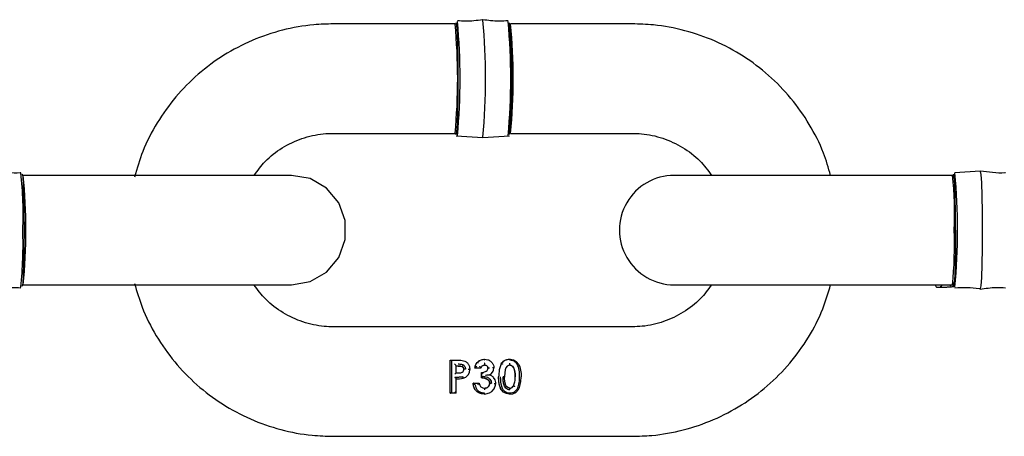
# Model space of a CAD drawing. Units: inches. Extents: x 9 to 586, y 9 to 376.
# Drawn here: x 200 to 203, y 313 to 314 of the extents above; entities that cross this region are included whole.
import ezdxf

# ---------------------------------------------------------------- set-up
doc = ezdxf.new("R2010")
doc.units = ezdxf.units.IN
doc.header["$MEASUREMENT"] = 0

msp = doc.modelspace()

# ---------------------------------------------------------------- linework, layer by layer
at = {"color": 7, "linetype": 'Continuous', "lineweight": 25, "ltscale": 35}
for p, q in [((201.2509, 314.2616), (201.2504, 314.2611)), ((201.2479, 314.2586), (200.9414, 314.2586)), ((201.6939, 314.2586), (201.3875, 314.2586)), ((200.9414, 313.983), (201.2479, 313.983)), ((201.2518, 313.9828), (201.2509, 313.98)), ((201.2509, 313.977), (201.3176, 313.9726)), ((201.3178, 313.9726), (201.3845, 313.977)), ((201.3875, 313.983), (201.6939, 313.983)), ((200.4675, 313.8773), (200.161, 313.8773)), ((202.1935, 313.8773), (201.7994, 313.8773)), ((202.5, 313.8773), (202.1935, 313.8773)), ((202.5696, 313.888), (202.5059, 313.8838)), ((200.161, 313.6017), (200.4675, 313.6017)), ((200.4675, 313.6017), (200.8359, 313.6017)), ((201.7994, 313.6017), (202.1935, 313.6017)), ((202.1935, 313.6017), (202.5, 313.6017)), ((202.4581, 313.6005), (202.4583, 313.6014)), ((202.4616, 313.5957), (202.4686, 313.5957)), ((202.4733, 313.6016), (202.4733, 313.601)), ((201.694, 313.496), (200.9414, 313.496)), ((201.2354, 313.4122), (201.2521, 313.4122)), ((201.2355, 313.4122), (201.2354, 313.4122)), ((201.2355, 313.4122), (201.2359, 313.4122)), ((201.2359, 313.4122), (201.2523, 313.4122)), ((201.2553, 313.3973), (201.2506, 313.3973)), ((201.2523, 313.4122), (201.2521, 313.4122)), ((201.2553, 313.3973), (201.2553, 313.3973)), ((201.2659, 313.3956), (201.2659, 313.3956)), ((201.2659, 313.3956), (201.2659, 313.3956)), ((201.2659, 313.3956), (201.2659, 313.3956)), ((201.2659, 313.3956), (201.2659, 313.3956)), ((201.3039, 313.4066), (201.3038, 313.4066)), ((201.3039, 313.4066), (201.3039, 313.4066)), ((201.3223, 313.4144), (201.3221, 313.4144)), ((201.3642, 313.403), (201.3641, 313.403)), ((201.3642, 313.403), (201.3642, 313.4031)), ((201.3853, 313.4144), (201.3852, 313.4144)), ((201.2507, 313.3802), (201.256, 313.3802)), ((201.2508, 313.3802), (201.2508, 313.3802)), ((201.2508, 313.3802), (201.2561, 313.3802)), ((201.2699, 313.3886), (201.2699, 313.3886)), ((201.2699, 313.3886), (201.2699, 313.3886)), ((201.2699, 313.3886), (201.2699, 313.3886)), ((201.2699, 313.3886), (201.2699, 313.3886)), ((201.2976, 313.3919), (201.2977, 313.3921)), ((201.3126, 313.3919), (201.2976, 313.3919)), ((201.2976, 313.3919), (201.2976, 313.3919)), ((201.3126, 313.392), (201.3126, 313.3919)), ((201.3148, 313.3813), (201.3149, 313.3813)), ((201.3148, 313.3813), (201.3148, 313.3813)), ((201.3308, 313.3916), (201.3307, 313.3916)), ((201.3308, 313.3916), (201.3308, 313.3916)), ((201.3308, 313.3916), (201.3308, 313.3916)), ((201.3308, 313.3916), (201.3308, 313.3916)), ((201.3347, 313.3751), (201.3347, 313.3751)), ((201.2935, 313.3545), (201.3084, 313.3545)), ((201.2936, 313.3545), (201.2935, 313.3545)), ((201.2935, 313.3545), (201.3085, 313.3545)), ((201.2935, 313.3545), (201.2935, 313.3545)), ((201.3085, 313.3545), (201.3084, 313.3545)), ((201.3085, 313.3545), (201.3085, 313.3545)), ((201.3149, 313.3674), (201.3148, 313.3674)), ((201.3149, 313.3674), (201.3149, 313.3674)), ((201.3352, 313.3539), (201.3351, 313.3539)), ((201.3951, 313.3475), (201.3951, 313.3475)), ((201.2358, 313.3289), (201.2357, 313.3289)), ((201.2359, 313.3289), (201.2358, 313.3289)), ((201.2507, 313.3289), (201.2359, 313.3289)), ((201.2507, 313.3289), (201.2507, 313.3289)), ((201.3212, 313.3268), (201.3211, 313.3268)), ((201.322, 313.3417), (201.322, 313.3417)), ((201.386, 313.3268), (201.3859, 313.3268)), ((200.9414, 313.2204), (201.694, 313.2204))]:
    msp.add_line(p, q, dxfattribs=at)
at = {"color": 7, "linetype": 'Continuous', "lineweight": 25, "ltscale": 35, "flags": 128}
for points in [[(201.2499, 313.9828), (201.2509, 313.98), (201.2523, 313.9869), (201.2536, 314.0069), (201.2547, 314.0381), (201.2554, 314.0773), (201.2556, 314.1208), (201.2554, 314.1643), (201.2547, 314.2036), (201.2536, 314.2347), (201.2523, 314.2547), (201.2509, 314.2616)], [(201.2509, 314.2616), (201.2523, 314.2547), (201.2524, 314.2537)], [(200.1577, 313.8801), (200.158, 313.8803), (200.1595, 313.8734), (200.1608, 313.8534), (200.1619, 313.8223), (200.1625, 313.783), (200.1628, 313.7395), (200.1625, 313.696), (200.1619, 313.6568), (200.1608, 313.6256), (200.1595, 313.6056), (200.158, 313.5987), (200.1579, 313.5988)], [(200.8359, 313.6017), (200.8831, 313.61), (200.9245, 313.634), (200.9553, 313.6706), (200.9716, 313.7156), (200.9716, 313.7634), (200.9553, 313.8084), (200.9245, 313.8451), (200.8831, 313.869), (200.8359, 313.8773), (200.8289, 313.8773), (200.8081, 313.8773), (200.7743, 313.8773), (200.7288, 313.8773), (200.6731, 313.8773), (200.6094, 313.8773), (200.54, 313.8773), (200.4675, 313.8773)], [(202.5078, 313.7395), (202.5075, 313.7831), (202.5068, 313.8223), (202.5058, 313.8535), (202.5045, 313.8735), (202.503, 313.8803), (202.5015, 313.8735), (202.5013, 313.8709)], [(202.5698, 313.8868), (202.5698, 313.8868), (202.5713, 313.8796), (202.5727, 313.8587), (202.5738, 313.8261), (202.5745, 313.785), (202.5748, 313.7395), (202.5745, 313.694), (202.5738, 313.653), (202.5727, 313.6204), (202.5713, 313.5995), (202.5698, 313.5923), (202.5698, 313.5923)], [(202.5078, 313.7395), (202.5075, 313.696), (202.5068, 313.6568), (202.5058, 313.6256), (202.5045, 313.6056), (202.503, 313.5987), (202.5022, 313.6007)], [(202.5075, 313.6928), (202.5075, 313.696), (202.5078, 313.7395)], [(202.4686, 313.5957), (202.4686, 313.5958), (202.4688, 313.5959), (202.469, 313.5962)], [(202.5013, 313.6076), (202.5015, 313.6056), (202.503, 313.5987), (202.5032, 313.5988)], [(201.2553, 313.3973), (201.2574, 313.3972), (201.2609, 313.397), (201.2647, 313.3962), (201.2659, 313.3956), (201.2659, 313.3956)], [(201.2659, 313.3956), (201.2679, 313.3941), (201.2693, 313.3921), (201.2698, 313.3901), (201.2699, 313.3886), (201.2699, 313.3886)], [(201.3222, 313.3994), (201.3223, 313.3994), (201.3242, 313.3993), (201.3267, 313.3984), (201.3287, 313.3968), (201.3292, 313.3963), (201.3304, 313.3941), (201.3308, 313.3916), (201.3308, 313.3916)], [(201.3347, 313.3751), (201.3399, 313.3787), (201.3438, 313.384), (201.3446, 313.386), (201.3457, 313.3925), (201.3457, 313.3925)], [(201.3642, 313.403), (201.3642, 313.403), (201.3589, 313.3877), (201.3577, 313.3747), (201.3576, 313.3698), (201.3576, 313.3698)], [(201.3858, 313.3994), (201.3822, 313.3988), (201.3787, 313.3969), (201.3759, 313.3931), (201.3741, 313.3881), (201.3726, 313.3719), (201.3725, 313.3696), (201.3725, 313.3696)], [(201.3853, 313.4144), (201.3871, 313.4143), (201.3947, 313.4129), (201.4016, 313.4091), (201.4083, 313.4011), (201.4108, 313.3955), (201.4139, 313.3783), (201.4142, 313.3705), (201.4142, 313.3705)], [(201.3858, 313.3994), (201.3865, 313.3994), (201.3897, 313.3986), (201.3924, 313.3969), (201.3953, 313.3933), (201.3979, 313.3864), (201.399, 313.3776), (201.3992, 313.3705), (201.3992, 313.3705)], [(201.2561, 313.3802), (201.2628, 313.3806), (201.2658, 313.3815), (201.2681, 313.3832), (201.2694, 313.3853), (201.2699, 313.3877), (201.2699, 313.3886), (201.2699, 313.3886)], [(201.2678, 313.3665), (201.2686, 313.3667), (201.2751, 313.3697), (201.2812, 313.3755), (201.2838, 313.3809), (201.2849, 313.3882), (201.2849, 313.3886), (201.2849, 313.3886)], [(201.3149, 313.3813), (201.3202, 313.3819), (201.3262, 313.384), (201.3288, 313.3863), (201.3304, 313.3891), (201.3308, 313.3916), (201.3308, 313.3916)], [(201.3501, 313.3537), (201.3501, 313.3538), (201.3501, 313.3558), (201.3485, 313.3626), (201.3448, 313.3686), (201.3437, 313.3698), (201.3377, 313.3739), (201.3347, 313.3751), (201.3347, 313.3751)], [(201.386, 313.3268), (201.3771, 313.328), (201.37, 313.3317), (201.3648, 313.3373), (201.3632, 313.34), (201.359, 313.352), (201.3576, 313.3679), (201.3576, 313.3698), (201.3576, 313.3698)], [(201.386, 313.3417), (201.386, 313.3417), (201.3855, 313.3418), (201.382, 313.3425), (201.3785, 313.3449), (201.3759, 313.3485), (201.3733, 313.3575), (201.3726, 313.3674), (201.3725, 313.3696), (201.3725, 313.3696)], [(201.386, 313.3268), (201.3932, 313.3276), (201.4008, 313.3309), (201.4073, 313.3379), (201.4102, 313.3436), (201.4137, 313.3588), (201.4142, 313.3705), (201.4142, 313.3705)], [(201.2508, 313.3652), (201.2542, 313.3653), (201.2593, 313.3654), (201.2642, 313.3658), (201.2678, 313.3665), (201.2678, 313.3665)], [(201.3149, 313.3674), (201.3219, 313.3667), (201.3294, 313.3638), (201.3323, 313.3612), (201.3346, 313.3576), (201.3352, 313.3539), (201.3352, 313.3539)], [(201.3212, 313.3268), (201.3256, 313.327), (201.3347, 313.3296), (201.3402, 313.3331), (201.3464, 313.34), (201.3497, 313.3488), (201.3501, 313.3537), (201.3501, 313.3537)], [(201.386, 313.3417), (201.3883, 313.342), (201.3912, 313.3432), (201.3918, 313.3436), (201.3937, 313.3455), (201.3951, 313.3475), (201.3951, 313.3475)]]:
    msp.add_lwpolyline(points, dxfattribs=at)
at = {"color": 7, "linetype": 'Continuous', "lineweight": 25, "ltscale": 1225}
for centre, radius, start, end in [((199.7067, 314.1208), 1.5538, 354.6898, 5.3102), ((199.8205, 314.1207), 1.5043, 354.3885, 5.6225), ((199.8364, 314.1208), 1.5517, 354.6845, 5.3192), ((199.7573, 314.1212), 1.6335, 355.0473, 4.9221), ((199.8283, 314.1208), 1.4262, 354.4557, 5.5443), ((199.9666, 314.1208), 1.4276, 354.4609, 5.5391), ((199.1668, 313.778), 0.9938, 357.7817, 6.084), ((198.754, 313.7395), 1.4137, 354.4064, 5.5936), ((201.7994, 313.7395), 0.1378, 89.9998, 270.0002), ((201.6133, 313.7785), 0.8922, 357.4997, 6.3628), ((201.037, 313.7396), 1.476, 354.4072, 5.5891), ((199.0055, 313.7064), 1.1548, 354.4993, 1.6426), ((201.4554, 313.7059), 1.0498, 354.3035, 1.834), ((197.3373, 313.3578), 3.8985, 359.5748, 0.7995), ((197.4383, 313.3577), 3.7976, 359.565, 0.8223), ((197.1648, 313.3576), 4.0753, 359.6417, 0.7326), ((196.3144, 313.3513), 4.9365, 0.3352, 0.5359), ((197.9302, 313.3606), 3.3846, 0.1148, 0.3499), ((197.9406, 313.3606), 3.3743, 0.1147, 0.3504), ((197.4566, 313.3579), 3.7942, 359.5628, 0.1115), ((201.3229, 313.354), 0.0123, 266.0606, 359.4616)]:
    msp.add_arc(centre, radius, start, end, dxfattribs=at)
at = {"color": 7, "linetype": 'Continuous', "lineweight": 25, "ltscale": 35}
for points, knots in [([(201.3173, 314.2691), (201.3099, 314.2679), (201.2889, 314.2646), (201.2676, 314.2656), (201.2538, 314.2662)], [0, 0, 0, 0, 0.35155, 1, 1, 1, 1]), ([(201.3815, 314.2662), (201.3667, 314.2656), (201.3454, 314.2646), (201.3245, 314.268), (201.318, 314.2691)], [0, 0, 0, 0, 0.694258, 1, 1, 1, 1]), ([(200.9414, 314.2586), (200.925, 314.2581), (200.8819, 314.2569), (200.8127, 314.2444), (200.7364, 314.2187), (200.6649, 314.1813), (200.6001, 314.1333), (200.5434, 314.0759), (200.4965, 314.0104), (200.461, 313.9424), (200.4472, 313.8949), (200.4408, 313.8731)], [0, 0, 0, 0, 0.072279, 0.19045, 0.308707, 0.426957, 0.545222, 0.66349, 0.781772, 0.900064, 1, 1, 1, 1]), ([(202.1929, 313.8773), (202.1876, 313.8963), (202.1748, 313.941), (202.1411, 314.0065), (202.0948, 314.0725), (202.0386, 314.1303), (201.9742, 314.1789), (201.9031, 314.2169), (201.8269, 314.2433), (201.7564, 314.2567), (201.7118, 314.2581), (201.6939, 314.2586)], [0, 0, 0, 0, 0.087315, 0.206394, 0.325463, 0.444523, 0.563574, 0.682608, 0.801655, 0.920684, 1, 1, 1, 1]), ([(200.742, 313.8773), (200.7508, 313.8893), (200.7704, 313.9162), (200.8119, 313.9479), (200.8618, 313.9718), (200.9062, 313.9819), (200.933, 313.9828), (200.9414, 313.983)], [0, 0, 0, 0, 0.189864, 0.424134, 0.65834, 0.892554, 1, 1, 1, 1]), ([(201.6939, 313.983), (201.7016, 313.9828), (201.7276, 313.9821), (201.7714, 313.9725), (201.8214, 313.9492), (201.8639, 313.9173), (201.8842, 313.8899), (201.8936, 313.8773)], [0, 0, 0, 0, 0.097961, 0.331709, 0.565862, 0.800107, 1, 1, 1, 1]), ([(200.155, 313.8834), (200.1544, 313.8834), (200.1333, 313.882), (200.1121, 313.885), (200.0915, 313.8881)], [0, 0, 0, 0, 0.024679, 1, 1, 1, 1]), ([(202.6336, 313.8835), (202.633, 313.8834), (202.6119, 313.882), (202.5907, 313.8851), (202.5701, 313.8881)], [0, 0, 0, 0, 0.024826, 1, 1, 1, 1]), ([(200.0915, 313.5906), (200.1049, 313.5927), (200.1259, 313.5961), (200.1472, 313.5949), (200.1549, 313.5945)], [0, 0, 0, 0, 0.6350153, 1, 1, 1, 1]), ([(200.4412, 313.6054), (200.4469, 313.5853), (200.46, 313.5393), (200.4942, 313.4725), (200.5405, 313.4066), (200.5967, 313.3487), (200.6611, 313.3002), (200.7323, 313.2622), (200.8084, 313.2357), (200.8789, 313.2223), (200.9235, 313.221), (200.9414, 313.2204)], [0, 0, 0, 0, 0.092561, 0.210951, 0.329337, 0.447714, 0.566079, 0.684443, 0.802794, 0.921139, 1, 1, 1, 1]), ([(200.9414, 313.496), (200.9337, 313.4962), (200.9078, 313.497), (200.864, 313.5065), (200.8139, 313.5299), (200.7715, 313.5617), (200.7511, 313.5891), (200.7417, 313.6017)], [0, 0, 0, 0, 0.097962, 0.33171, 0.565894, 0.800115, 1, 1, 1, 1]), ([(201.694, 313.2204), (201.7103, 313.2209), (201.7535, 313.2221), (201.8226, 313.2346), (201.8989, 313.2604), (201.9704, 313.2978), (202.0352, 313.3458), (202.0919, 313.4031), (202.1388, 313.4687), (202.1737, 313.5353), (202.1872, 313.5814), (202.1931, 313.6017)], [0, 0, 0, 0, 0.072736, 0.19169, 0.310703, 0.429737, 0.548761, 0.667808, 0.786858, 0.905913, 1, 1, 1, 1]), ([(201.8934, 313.6017), (201.8846, 313.5897), (201.8649, 313.5628), (201.8234, 313.5311), (201.7736, 313.5073), (201.7291, 313.4971), (201.7024, 313.4963), (201.694, 313.496)], [0, 0, 0, 0, 0.189851, 0.424127, 0.65837, 0.892592, 1, 1, 1, 1]), ([(202.4568, 313.6019), (202.457, 313.6006), (202.4573, 313.5987), (202.4588, 313.5967), (202.4602, 313.5958), (202.4612, 313.5959), (202.4616, 313.5959)], [0, 0, 0, 0, 0.443435, 0.648364, 0.888874, 1, 1, 1, 1]), ([(202.469, 313.5962), (202.4716, 313.5962), (202.4757, 313.5962), (202.4814, 313.5962), (202.4853, 313.5962), (202.4879, 313.5963), (202.4889, 313.5963)], [0, 0, 0, 0, 0.400741, 0.617575, 0.846643, 1, 1, 1, 1]), ([(202.4733, 313.601), (202.4732, 313.6006), (202.473, 313.5998), (202.4723, 313.5987), (202.4712, 313.5977), (202.4701, 313.5971), (202.4693, 313.597), (202.4692, 313.597), (202.4692, 313.597)], [0, 0, 0, 0, 0.1940726, 0.3767999, 0.6348508, 0.9432023, 0.990556, 1, 1, 1, 1]), ([(202.4889, 313.5963), (202.4891, 313.5963), (202.4912, 313.5964), (202.4951, 313.5965), (202.4994, 313.597), (202.5027, 313.5976), (202.5035, 313.5988), (202.5038, 313.5993)], [0, 0, 0, 0, 0.044871, 0.401126, 0.733722, 0.886972, 1, 1, 1, 1]), ([(202.4903, 313.5964), (202.4926, 313.5964), (202.497, 313.5965), (202.5013, 313.5974), (202.5033, 313.5979)], [0, 0, 0, 0, 0.516844, 1, 1, 1, 1]), ([(202.4968, 313.5993), (202.4967, 313.5993), (202.4964, 313.5993), (202.4957, 313.5995), (202.4947, 313.5999), (202.4938, 313.6006), (202.4935, 313.6012), (202.4934, 313.6014)], [0, 0, 0, 0, 0.076129, 0.205001, 0.524538, 0.841991, 1, 1, 1, 1]), ([(202.5059, 313.5943), (202.5266, 313.5951), (202.548, 313.5959), (202.5689, 313.5923), (202.5696, 313.5922)], [0, 0, 0, 0, 0.967314, 1, 1, 1, 1]), ([(202.5701, 313.5906), (202.5835, 313.5928), (202.6045, 313.5961), (202.6258, 313.595), (202.6335, 313.5945)], [0, 0, 0, 0, 0.634962, 1, 1, 1, 1]), ([(201.2359, 313.4122), (201.2361, 313.4122), (201.2368, 313.412), (201.2381, 313.4111), (201.2391, 313.4103), (201.2397, 313.4098), (201.2397, 313.4097)], [0, 0, 0, 0, 0.165023, 0.467196, 0.983454, 1, 1, 1, 1]), ([(201.2506, 313.3975), (201.2506, 313.3976), (201.2505, 313.398), (201.2501, 313.3987), (201.2493, 313.3998), (201.2481, 313.4012), (201.2472, 313.4021), (201.2468, 313.4025), (201.2467, 313.4026)], [0, 0, 0, 0, 0.072606, 0.185197, 0.386852, 0.699084, 0.987982, 1, 1, 1, 1]), ([(201.2523, 313.4122), (201.2566, 313.4122), (201.2635, 313.412), (201.2728, 313.4099), (201.279, 313.4055), (201.283, 313.3995), (201.2847, 313.3937), (201.2848, 313.39), (201.2849, 313.3886)], [0, 0, 0, 0, 0.2851225, 0.4450699, 0.6139481, 0.7598898, 0.9097073, 1, 1, 1, 1]), ([(201.2659, 313.3956), (201.2644, 313.3961), (201.2619, 313.397), (201.2583, 313.3972), (201.2563, 313.3973), (201.2553, 313.3973)], [0, 0, 0, 0, 0.440941, 0.720143, 1, 1, 1, 1]), ([(201.2555, 313.4026), (201.2562, 313.4026), (201.2582, 313.4025), (201.2618, 313.4023), (201.2654, 313.4016), (201.2674, 313.4006), (201.268, 313.4004)], [0, 0, 0, 0, 0.166102, 0.472729, 0.847785, 1, 1, 1, 1]), ([(201.268, 313.4004), (201.2679, 313.4003), (201.2678, 313.4001), (201.2675, 313.3996), (201.2671, 313.3987), (201.2665, 313.3976), (201.2661, 313.3967), (201.2659, 313.3961), (201.2659, 313.3957), (201.2659, 313.3956)], [0, 0, 0, 0, 0.056565, 0.113518, 0.371172, 0.611791, 0.809634, 0.942214, 1, 1, 1, 1]), ([(201.2699, 313.3886), (201.2698, 313.3898), (201.2695, 313.3919), (201.2679, 313.3943), (201.2666, 313.3952), (201.2659, 313.3956)], [0, 0, 0, 0, 0.440926, 0.725557, 1, 1, 1, 1]), ([(201.268, 313.4004), (201.2691, 313.3996), (201.2712, 313.3981), (201.2731, 313.395), (201.2739, 313.392), (201.274, 313.3902), (201.2741, 313.3895)], [0, 0, 0, 0, 0.295795, 0.593702, 0.831582, 1, 1, 1, 1]), ([(201.2976, 313.3919), (201.2979, 313.3937), (201.2984, 313.3969), (201.3003, 313.4021), (201.3025, 313.4049), (201.3038, 313.4066)], [0, 0, 0, 0, 0.336511, 0.602051, 1, 1, 1, 1]), ([(201.2977, 313.3921), (201.2978, 313.3923), (201.298, 313.3927), (201.2985, 313.3933), (201.2995, 313.3944), (201.301, 313.3957), (201.3021, 313.3967), (201.3026, 313.3971), (201.3027, 313.3971)], [0, 0, 0, 0, 0.069805, 0.177329, 0.378916, 0.706233, 0.988525, 1, 1, 1, 1]), ([(201.3038, 313.4066), (201.3065, 313.4089), (201.3113, 313.4131), (201.3183, 313.4143), (201.3217, 313.4144), (201.3221, 313.4144)], [0, 0, 0, 0, 0.4981488, 0.9344757, 1, 1, 1, 1]), ([(201.3039, 313.4066), (201.3057, 313.4082), (201.3088, 313.4111), (201.3152, 313.4139), (201.3197, 313.4142), (201.3223, 313.4144)], [0, 0, 0, 0, 0.340792, 0.621553, 1, 1, 1, 1]), ([(201.307, 313.4052), (201.3069, 313.4053), (201.3066, 313.4056), (201.306, 313.406), (201.3052, 313.4064), (201.3045, 313.4068), (201.3041, 313.4067), (201.3039, 313.4066)], [0, 0, 0, 0, 0.107724, 0.342919, 0.650112, 0.867379, 1, 1, 1, 1]), ([(201.3126, 313.392), (201.3126, 313.3921), (201.3127, 313.3925), (201.3124, 313.3931), (201.3119, 313.394), (201.3113, 313.3951), (201.3107, 313.3961), (201.3102, 313.3968), (201.3101, 313.397), (201.3101, 313.3971)], [0, 0, 0, 0, 0.063955, 0.18161, 0.347353, 0.574251, 0.860409, 0.985218, 1, 1, 1, 1]), ([(201.3222, 313.3994), (201.3217, 313.3994), (201.3201, 313.3993), (201.3182, 313.3986), (201.3161, 313.3973), (201.314, 313.3954), (201.3131, 313.3931), (201.3126, 313.392)], [0, 0, 0, 0, 0.133024, 0.366161, 0.443442, 0.719868, 1, 1, 1, 1]), ([(201.3222, 313.3994), (201.3223, 313.3995), (201.3223, 313.3998), (201.3223, 313.4004), (201.3224, 313.4014), (201.3224, 313.4026), (201.3224, 313.4036), (201.3224, 313.4044), (201.3224, 313.4047), (201.3223, 313.4048)], [0, 0, 0, 0, 0.042919, 0.164356, 0.351316, 0.582852, 0.833201, 0.953136, 1, 1, 1, 1]), ([(201.3307, 313.3916), (201.3306, 313.3927), (201.3304, 313.3947), (201.3286, 313.3971), (201.3264, 313.3987), (201.3242, 313.3993), (201.3228, 313.3994), (201.3222, 313.3994)], [0, 0, 0, 0, 0.2602493, 0.4653305, 0.6721046, 0.877984, 1, 1, 1, 1]), ([(201.3224, 313.4119), (201.3224, 313.412), (201.3224, 313.4122), (201.3224, 313.4128), (201.3223, 313.4134), (201.3223, 313.414), (201.3223, 313.4143), (201.3223, 313.4144)], [0, 0, 0, 0, 0.132216, 0.229058, 0.639279, 0.905111, 1, 1, 1, 1]), ([(201.3223, 313.4144), (201.3249, 313.4142), (201.3301, 313.4138), (201.3366, 313.4103), (201.3415, 313.4054), (201.3451, 313.3995), (201.3455, 313.3948), (201.3457, 313.3925)], [0, 0, 0, 0, 0.22064, 0.437068, 0.604796, 0.808233, 1, 1, 1, 1]), ([(201.3308, 313.3916), (201.3309, 313.3917), (201.3311, 313.392), (201.3319, 313.3922), (201.3329, 313.3925), (201.3338, 313.3926), (201.3345, 313.3926), (201.3348, 313.3926), (201.3349, 313.3926)], [0, 0, 0, 0, 0.099108, 0.273281, 0.516552, 0.805025, 0.937905, 1, 1, 1, 1]), ([(201.3419, 313.3936), (201.342, 313.3936), (201.3422, 313.3936), (201.3429, 313.3935), (201.3439, 313.3935), (201.3448, 313.3932), (201.3455, 313.393), (201.3457, 313.3927), (201.3457, 313.3925)], [0, 0, 0, 0, 0.078656, 0.204644, 0.500809, 0.741163, 0.906476, 1, 1, 1, 1]), ([(201.3641, 313.403), (201.3665, 313.406), (201.3705, 313.4108), (201.3785, 313.414), (201.3831, 313.4143), (201.3852, 313.4144)], [0, 0, 0, 0, 0.446395, 0.745088, 1, 1, 1, 1]), ([(201.3642, 313.4031), (201.3651, 313.4042), (201.3673, 313.4074), (201.3725, 313.4116), (201.379, 313.4141), (201.3835, 313.4143), (201.3853, 313.4144)], [0, 0, 0, 0, 0.17217, 0.467623, 0.78051, 1, 1, 1, 1]), ([(201.3642, 313.4031), (201.3644, 313.4031), (201.3648, 313.4033), (201.3655, 313.4031), (201.3665, 313.4028), (201.3672, 313.4024), (201.3676, 313.4022), (201.3677, 313.4021)], [0, 0, 0, 0, 0.1268717, 0.3336607, 0.6211172, 0.9237479, 1, 1, 1, 1]), ([(201.3853, 313.4144), (201.3853, 313.4143), (201.3854, 313.414), (201.3854, 313.4134), (201.3855, 313.4128), (201.3855, 313.4122), (201.3855, 313.412), (201.3855, 313.4119)], [0, 0, 0, 0, 0.094675, 0.36134, 0.770322, 0.871738, 1, 1, 1, 1]), ([(201.4103, 313.3709), (201.4103, 313.3735), (201.4101, 313.3817), (201.4088, 313.3918), (201.4046, 313.4015), (201.4002, 313.4073), (201.3936, 313.411), (201.3887, 313.4119), (201.386, 313.4119), (201.3855, 313.4119)], [0, 0, 0, 0, 0.144371, 0.455374, 0.559086, 0.727138, 0.848672, 0.970773, 1, 1, 1, 1]), ([(201.3992, 313.3705), (201.3991, 313.3735), (201.399, 313.3796), (201.3979, 313.3877), (201.3953, 313.3938), (201.3923, 313.3972), (201.3891, 313.3991), (201.3869, 313.3993), (201.3857, 313.3994)], [0, 0, 0, 0, 0.249733, 0.527119, 0.688027, 0.812953, 0.901331, 1, 1, 1, 1]), ([(201.3858, 313.3994), (201.3858, 313.3995), (201.3858, 313.3998), (201.3858, 313.4004), (201.3859, 313.4014), (201.3859, 313.4026), (201.3859, 313.4037), (201.3859, 313.4044), (201.3859, 313.4047), (201.3859, 313.4048)], [0, 0, 0, 0, 0.042919, 0.164358, 0.351321, 0.583297, 0.833211, 0.95401, 1, 1, 1, 1]), ([(201.2508, 313.3802), (201.2507, 313.3801), (201.2504, 313.38), (201.2498, 313.3794), (201.2487, 313.3785), (201.2477, 313.3775), (201.2471, 313.3769), (201.247, 313.3767), (201.2469, 313.3767)], [0, 0, 0, 0, 0.0644269, 0.193195, 0.4702568, 0.9094649, 0.9845902, 1, 1, 1, 1]), ([(201.247, 313.3696), (201.2496, 313.3695), (201.2537, 313.3695), (201.2594, 313.3697), (201.2634, 313.37), (201.2659, 313.3705), (201.2669, 313.3707)], [0, 0, 0, 0, 0.3997765, 0.6160249, 0.8456701, 1, 1, 1, 1]), ([(201.247, 313.3696), (201.247, 313.3695), (201.2474, 313.3691), (201.2483, 313.3681), (201.2495, 313.367), (201.2502, 313.366), (201.2507, 313.3656), (201.2508, 313.3653), (201.2508, 313.3652)], [0, 0, 0, 0, 0.01372, 0.336181, 0.665964, 0.8631, 0.959503, 1, 1, 1, 1]), ([(201.2669, 313.3707), (201.2669, 313.3706), (201.267, 313.3702), (201.2672, 313.3694), (201.2675, 313.3684), (201.2677, 313.3675), (201.2678, 313.3669), (201.2678, 313.3666), (201.2678, 313.3665)], [0, 0, 0, 0, 0.089341, 0.283223, 0.569024, 0.799289, 0.947967, 1, 1, 1, 1]), ([(201.2741, 313.3895), (201.274, 313.3895), (201.2737, 313.3895), (201.273, 313.3895), (201.272, 313.3894), (201.271, 313.3892), (201.2703, 313.389), (201.27, 313.3887), (201.2699, 313.3886)], [0, 0, 0, 0, 0.0757883, 0.1971144, 0.490661, 0.733335, 0.9050288, 1, 1, 1, 1]), ([(201.281, 313.3895), (201.2812, 313.3895), (201.2815, 313.3895), (201.2822, 313.3894), (201.2831, 313.3894), (201.284, 313.3892), (201.2847, 313.389), (201.2848, 313.3887), (201.2849, 313.3886)], [0, 0, 0, 0, 0.116327, 0.209919, 0.507773, 0.749978, 0.913937, 1, 1, 1, 1]), ([(201.3149, 313.3813), (201.315, 313.3812), (201.3154, 313.3811), (201.3161, 313.3806), (201.3173, 313.3797), (201.3182, 313.3788), (201.3189, 313.3783), (201.319, 313.3782), (201.319, 313.3782)], [0, 0, 0, 0, 0.080062, 0.223526, 0.509156, 0.929462, 0.98476, 1, 1, 1, 1]), ([(201.3149, 313.3674), (201.315, 313.3675), (201.3151, 313.3677), (201.3156, 313.3682), (201.3165, 313.3691), (201.3176, 313.3703), (201.3186, 313.3711), (201.319, 313.3715), (201.319, 313.3716)], [0, 0, 0, 0, 0.049293, 0.153776, 0.358349, 0.690136, 0.986703, 1, 1, 1, 1]), ([(201.319, 313.3716), (201.3203, 313.3714), (201.3238, 313.371), (201.3282, 313.3696), (201.3324, 313.3671), (201.3359, 313.364), (201.3388, 313.3593), (201.3392, 313.3555), (201.3393, 313.3538)], [0, 0, 0, 0, 0.130287, 0.355944, 0.457023, 0.623371, 0.825481, 1, 1, 1, 1]), ([(201.3249, 313.3746), (201.325, 313.3746), (201.3253, 313.3746), (201.3274, 313.3748), (201.3302, 313.3751), (201.333, 313.3752), (201.3341, 313.3752), (201.3345, 313.3751), (201.3346, 313.3751)], [0, 0, 0, 0, 0.009758, 0.103406, 0.65662, 0.8772, 0.964601, 1, 1, 1, 1]), ([(201.3859, 313.3268), (201.3822, 313.3271), (201.376, 313.3276), (201.3684, 313.3324), (201.3627, 313.3395), (201.358, 313.3521), (201.3577, 313.3629), (201.3575, 313.3698)], [0, 0, 0, 0, 0.186883, 0.317357, 0.447147, 0.651474, 1, 1, 1, 1]), ([(201.3617, 313.3701), (201.3617, 313.3695), (201.3618, 313.3636), (201.3623, 313.3538), (201.3652, 313.344), (201.3688, 313.3379), (201.3723, 313.3338), (201.3787, 313.3304), (201.3835, 313.3301), (201.3861, 313.33)], [0, 0, 0, 0, 0.035197, 0.331913, 0.553304, 0.604648, 0.729324, 0.853512, 1, 1, 1, 1]), ([(201.3861, 313.3371), (201.3859, 313.3371), (201.384, 313.3372), (201.3802, 313.338), (201.3756, 313.3413), (201.3712, 313.3476), (201.3692, 313.3568), (201.3688, 313.3648), (201.3687, 313.3691), (201.3687, 313.3699)], [0, 0, 0, 0, 0.016155, 0.136159, 0.276021, 0.416299, 0.684887, 0.943736, 1, 1, 1, 1]), ([(201.3725, 313.3696), (201.3725, 313.3696), (201.3723, 313.3698), (201.3716, 313.3698), (201.3707, 313.3699), (201.3699, 313.3699), (201.3692, 313.3699), (201.3689, 313.3699), (201.3687, 313.3699)], [0, 0, 0, 0, 0.054061, 0.212456, 0.46334, 0.778668, 0.86047, 1, 1, 1, 1]), ([(201.3861, 313.33), (201.3882, 313.3301), (201.3927, 313.3303), (201.3993, 313.3333), (201.4039, 313.3387), (201.4081, 313.3474), (201.4101, 313.3582), (201.4103, 313.367), (201.4103, 313.3709)], [0, 0, 0, 0, 0.11798, 0.245654, 0.395709, 0.505617, 0.781381, 1, 1, 1, 1]), ([(201.3951, 313.3475), (201.3963, 313.3507), (201.3984, 313.356), (201.3991, 313.3639), (201.3991, 313.3683), (201.3992, 313.3705)], [0, 0, 0, 0, 0.437726, 0.717763, 1, 1, 1, 1]), ([(201.3211, 313.3268), (201.317, 313.3271), (201.3102, 313.3278), (201.302, 313.3333), (201.2968, 313.3401), (201.2941, 313.3475), (201.2937, 313.3525), (201.2935, 313.3545)], [0, 0, 0, 0, 0.274297, 0.466026, 0.657317, 0.858036, 1, 1, 1, 1]), ([(201.3212, 313.3268), (201.3188, 313.3269), (201.3136, 313.3272), (201.3065, 313.33), (201.3003, 313.3352), (201.2954, 313.3428), (201.2939, 313.3499), (201.2936, 313.354), (201.2936, 313.3545)], [0, 0, 0, 0, 0.163963, 0.357034, 0.508592, 0.7173, 0.964451, 1, 1, 1, 1]), ([(201.2981, 313.3503), (201.2981, 313.3503), (201.2975, 313.3508), (201.2965, 313.3518), (201.2952, 313.353), (201.2943, 313.3538), (201.2938, 313.3543), (201.2936, 313.3545), (201.2936, 313.3545)], [0, 0, 0, 0, 0.013641, 0.353908, 0.677006, 0.866065, 0.959271, 1, 1, 1, 1]), ([(201.2981, 313.3503), (201.2986, 313.3481), (201.2997, 313.3432), (201.3034, 313.3373), (201.3087, 313.3328), (201.3147, 313.3303), (201.3192, 313.3301), (201.3213, 313.33)], [0, 0, 0, 0, 0.204258, 0.437285, 0.602589, 0.814185, 1, 1, 1, 1]), ([(201.3054, 313.3503), (201.3054, 313.3503), (201.3057, 313.3508), (201.3064, 313.3517), (201.3073, 313.3528), (201.308, 313.3537), (201.3084, 313.3542), (201.3085, 313.3545), (201.3085, 313.3545)], [0, 0, 0, 0, 0.0154182, 0.3107936, 0.6420249, 0.8531663, 0.9590502, 1, 1, 1, 1]), ([(201.3085, 313.3545), (201.3087, 313.3537), (201.3091, 313.3511), (201.3105, 313.3478), (201.313, 313.3447), (201.3161, 313.3427), (201.3194, 313.3418), (201.3214, 313.3418), (201.322, 313.3417)], [0, 0, 0, 0, 0.1254905, 0.38367, 0.5129929, 0.7067525, 0.9044541, 1, 1, 1, 1]), ([(201.3351, 313.3539), (201.335, 313.3552), (201.3348, 313.3578), (201.3324, 313.3615), (201.3283, 313.3648), (201.3221, 313.367), (201.3173, 313.3672), (201.3148, 313.3674)], [0, 0, 0, 0, 0.14269, 0.286513, 0.469737, 0.721485, 1, 1, 1, 1]), ([(201.322, 313.3417), (201.3239, 313.3419), (201.3274, 313.3422), (201.3314, 313.345), (201.334, 313.3483), (201.335, 313.3515), (201.3351, 313.3533), (201.3351, 313.3539)], [0, 0, 0, 0, 0.292589, 0.508004, 0.723183, 0.91538, 1, 1, 1, 1]), ([(201.3352, 313.3539), (201.3353, 313.3539), (201.3356, 313.3538), (201.3363, 313.3538), (201.3373, 313.3538), (201.3382, 313.3538), (201.3389, 313.3538), (201.3392, 313.3538), (201.3393, 313.3538)], [0, 0, 0, 0, 0.066481, 0.234276, 0.483503, 0.787057, 0.911651, 1, 1, 1, 1]), ([(201.3463, 313.3536), (201.3464, 313.3536), (201.3467, 313.3536), (201.3474, 313.3536), (201.3483, 313.3536), (201.3492, 313.3537), (201.3498, 313.3537), (201.3501, 313.3537), (201.3501, 313.3537)], [0, 0, 0, 0, 0.089652, 0.225341, 0.542772, 0.792433, 0.950191, 1, 1, 1, 1]), ([(201.3859, 313.3417), (201.3871, 313.3418), (201.3894, 313.342), (201.3927, 313.3441), (201.3942, 313.3463), (201.3951, 313.3475)], [0, 0, 0, 0, 0.305414, 0.613997, 1, 1, 1, 1]), ([(201.3987, 313.345), (201.3986, 313.3451), (201.3983, 313.3453), (201.3977, 313.3457), (201.3968, 313.3462), (201.396, 313.3468), (201.3954, 313.3471), (201.3952, 313.3474), (201.3951, 313.3475)], [0, 0, 0, 0, 0.072786, 0.246852, 0.535815, 0.775129, 0.934817, 1, 1, 1, 1]), ([(201.2359, 313.3289), (201.236, 313.329), (201.2364, 313.3291), (201.2372, 313.3297), (201.2384, 313.3307), (201.2394, 313.3316), (201.2399, 313.3321), (201.2399, 313.3321)], [0, 0, 0, 0, 0.089243, 0.240754, 0.551415, 0.984727, 1, 1, 1, 1]), ([(201.2507, 313.3289), (201.2506, 313.329), (201.2502, 313.3291), (201.2495, 313.3297), (201.2484, 313.3307), (201.2475, 313.3316), (201.2469, 313.3321), (201.2469, 313.3321)], [0, 0, 0, 0, 0.079134, 0.226403, 0.538974, 0.984071, 1, 1, 1, 1]), ([(201.3213, 313.33), (201.3213, 313.3298), (201.3213, 313.3294), (201.3213, 313.3286), (201.3212, 313.3278), (201.3213, 313.3271), (201.3212, 313.3268), (201.3212, 313.3268)], [0, 0, 0, 0, 0.117866, 0.408037, 0.723452, 0.927784, 1, 1, 1, 1]), ([(201.322, 313.3417), (201.322, 313.3417), (201.3221, 313.3414), (201.3221, 313.3407), (201.3221, 313.3398), (201.3221, 313.3386), (201.3221, 313.3377), (201.3221, 313.3372), (201.3221, 313.3371)], [0, 0, 0, 0, 0.0502899, 0.1910744, 0.4079307, 0.6770494, 0.9304354, 1, 1, 1, 1]), ([(201.3861, 313.3371), (201.3861, 313.3372), (201.3861, 313.3377), (201.3861, 313.3386), (201.3861, 313.3398), (201.3861, 313.3407), (201.386, 313.3414), (201.386, 313.3417), (201.386, 313.3417)], [0, 0, 0, 0, 0.063515, 0.323541, 0.592717, 0.80966, 0.950573, 1, 1, 1, 1]), ([(201.3861, 313.33), (201.3861, 313.3298), (201.3861, 313.3294), (201.3861, 313.3286), (201.3861, 313.3278), (201.3861, 313.3271), (201.386, 313.3268), (201.386, 313.3268)], [0, 0, 0, 0, 0.128881, 0.408016, 0.722706, 0.927782, 1, 1, 1, 1])]:
    msp.add_open_spline(points, degree=3, knots=knots, dxfattribs=at)

doc.saveas('drawing.dxf')
